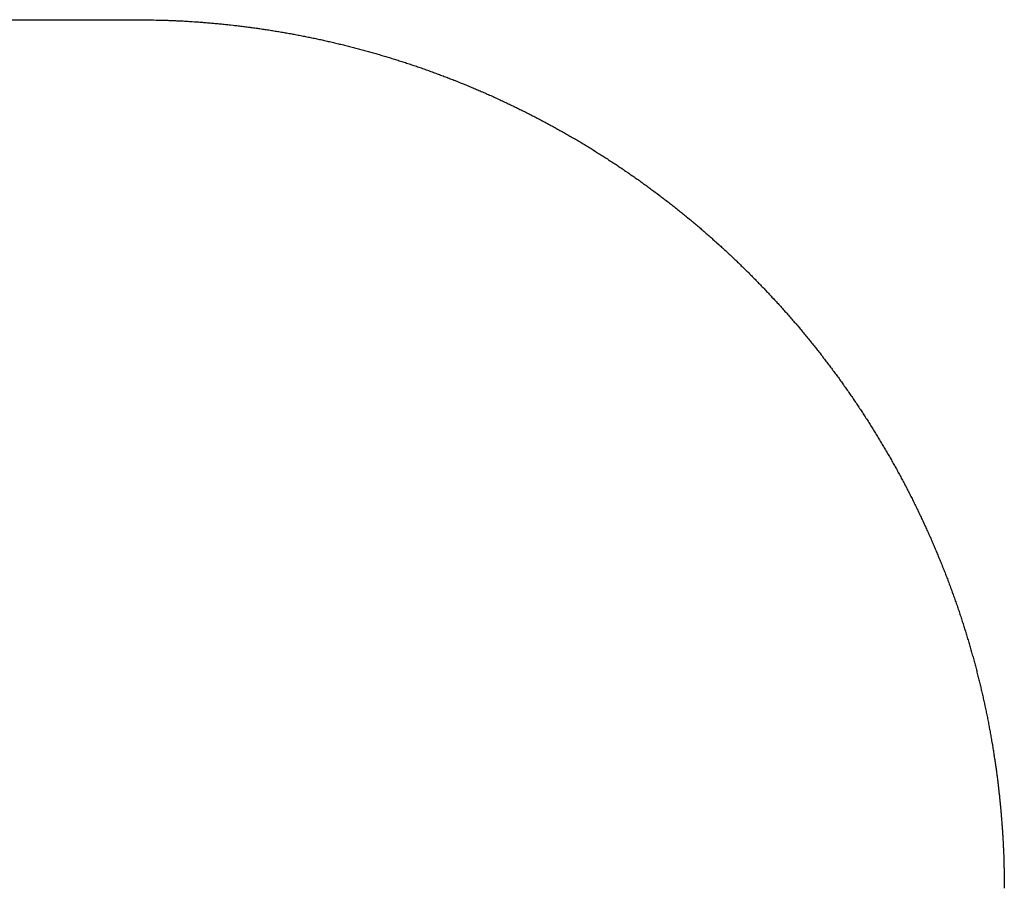
# Model space of a CAD drawing. Units: inches. Extents: x 11 to 407, y 4 to 292.
# Drawn here: x 211 to 211, y 133 to 134 of the extents above; entities that cross this region are included whole.
import ezdxf

# ---------------------------------------------------------------- set-up
doc = ezdxf.new("R2010")
doc.units = ezdxf.units.IN
doc.header["$MEASUREMENT"] = 0
doc.layers.add('M1', color=7, linetype='Continuous')

msp = doc.modelspace()

# ---------------------------------------------------------------- linework, layer by layer
at = {"layer": 'M1', "color": 7, "linetype": 'Continuous'}
for p, q in [((210.57338, 133.69196), (210.8234, 133.69196)), ((210.82338, 133.69196), (210.82375, 133.69195)), ((210.82375, 133.69195), (210.82412, 133.69194)), ((210.82412, 133.69194), (210.82449, 133.69194)), ((210.82449, 133.69194), (210.82486, 133.69193)), ((210.82486, 133.69193), (210.82523, 133.69193)), ((210.82523, 133.69193), (210.8256, 133.69193)), ((210.8256, 133.69193), (210.82597, 133.69192)), ((210.82597, 133.69192), (210.82633, 133.69191)), ((210.82633, 133.69191), (210.82671, 133.69191)), ((210.82671, 133.69191), (210.82707, 133.69189)), ((210.82707, 133.69189), (210.82744, 133.69189)), ((210.82744, 133.69189), (210.82782, 133.69189)), ((210.82782, 133.69189), (210.82818, 133.69188)), ((210.82818, 133.69188), (210.82856, 133.69188)), ((210.82856, 133.69188), (210.8293, 133.69186)), ((210.8293, 133.69186), (210.82966, 133.69185)), ((210.82966, 133.69185), (210.83004, 133.69185)), ((210.83004, 133.69185), (210.8304, 133.69183)), ((210.8304, 133.69183), (210.83077, 133.69182)), ((210.83077, 133.69182), (210.83115, 133.69182)), ((210.83115, 133.69182), (210.83151, 133.6918)), ((210.83151, 133.6918), (210.83189, 133.6918)), ((210.83189, 133.6918), (210.83226, 133.69179)), ((210.83226, 133.69179), (210.83263, 133.69178)), ((210.83263, 133.69178), (210.83299, 133.69176)), ((210.83299, 133.69176), (210.83337, 133.69175)), ((210.83337, 133.69175), (210.8341, 133.69172)), ((210.8341, 133.69172), (210.83448, 133.69171)), ((210.83448, 133.69171), (210.83484, 133.69169)), ((210.83484, 133.69169), (210.83521, 133.69167)), ((210.83521, 133.69167), (210.83558, 133.69166)), ((210.83558, 133.69166), (210.83595, 133.69164)), ((210.83595, 133.69164), (210.83632, 133.69163)), ((210.83632, 133.69163), (210.83669, 133.69161)), ((210.83669, 133.69161), (210.83706, 133.69158)), ((210.83706, 133.69158), (210.83743, 133.69156)), ((210.83743, 133.69156), (210.8378, 133.69155)), ((210.8378, 133.69155), (210.83816, 133.69151)), ((210.83816, 133.69151), (210.83854, 133.69149)), ((210.83854, 133.69149), (210.83891, 133.69148)), ((210.83891, 133.69148), (210.83928, 133.69145)), ((210.83928, 133.69145), (210.83965, 133.69143)), ((210.83965, 133.69143), (210.84039, 133.69138)), ((210.84039, 133.69138), (210.84075, 133.69135)), ((210.84075, 133.69135), (210.84113, 133.69133)), ((210.84113, 133.69133), (210.84149, 133.6913)), ((210.84149, 133.6913), (210.84186, 133.69126)), ((210.84186, 133.69126), (210.84224, 133.69125)), ((210.84224, 133.69125), (210.8426, 133.69121)), ((210.8426, 133.69121), (210.84297, 133.69119)), ((210.84297, 133.69119), (210.84334, 133.69116)), ((210.84334, 133.69116), (210.84371, 133.69113)), ((210.84371, 133.69113), (210.84408, 133.69109)), ((210.84408, 133.69109), (210.84445, 133.69107)), ((210.84445, 133.69107), (210.84482, 133.69103)), ((210.84482, 133.69103), (210.84519, 133.691)), ((210.84519, 133.691), (210.84556, 133.69097)), ((210.84556, 133.69097), (210.84592, 133.69093)), ((210.84592, 133.69093), (210.84629, 133.6909)), ((210.84629, 133.6909), (210.84666, 133.69087)), ((210.84666, 133.69087), (210.84703, 133.69083)), ((210.84703, 133.69083), (210.8474, 133.6908)), ((210.8474, 133.6908), (210.84777, 133.69076)), ((210.84777, 133.69076), (210.84814, 133.69072)), ((210.84814, 133.69072), (210.8485, 133.69068)), ((210.8485, 133.69068), (210.84888, 133.69065)), ((210.84888, 133.69065), (210.84924, 133.6906)), ((210.84924, 133.6906), (210.84961, 133.69057)), ((210.84961, 133.69057), (210.84998, 133.69053)), ((210.84998, 133.69053), (210.85035, 133.69049)), ((210.85035, 133.69049), (210.85072, 133.69045)), ((210.85072, 133.69045), (210.85145, 133.69037)), ((210.85145, 133.69037), (210.85182, 133.69032)), ((210.85182, 133.69032), (210.85219, 133.69029)), ((210.85219, 133.69029), (210.85255, 133.69024)), ((210.85255, 133.69024), (210.85292, 133.69019)), ((210.85292, 133.69019), (210.85329, 133.69016)), ((210.85329, 133.69016), (210.85365, 133.6901)), ((210.85365, 133.6901), (210.85403, 133.69007)), ((210.85403, 133.69007), (210.8544, 133.69002)), ((210.8544, 133.69002), (210.85477, 133.68998)), ((210.85477, 133.68998), (210.85513, 133.68993)), ((210.85513, 133.68993), (210.8555, 133.68988)), ((210.8555, 133.68988), (210.85586, 133.68983)), ((210.85586, 133.68983), (210.85623, 133.68978)), ((210.85623, 133.68978), (210.8566, 133.68974)), ((210.8566, 133.68974), (210.85697, 133.68969)), ((210.85697, 133.68969), (210.85733, 133.68964)), ((210.85733, 133.68964), (210.8577, 133.68959)), ((210.8577, 133.68959), (210.85807, 133.68953)), ((210.85807, 133.68953), (210.85844, 133.68949)), ((210.85844, 133.68949), (210.8588, 133.68943)), ((210.8588, 133.68943), (210.85917, 133.68938)), ((210.85917, 133.68938), (210.85953, 133.68932)), ((210.85953, 133.68932), (210.8599, 133.68927)), ((210.8599, 133.68927), (210.86026, 133.68921)), ((210.86026, 133.68921), (210.86063, 133.68916)), ((210.86063, 133.68916), (210.861, 133.68911)), ((210.861, 133.68911), (210.86136, 133.68905)), ((210.86136, 133.68905), (210.86173, 133.689)), ((210.86173, 133.689), (210.86246, 133.68888)), ((210.86246, 133.68888), (210.86282, 133.68882)), ((210.86282, 133.68882), (210.8632, 133.68877)), ((210.8632, 133.68877), (210.86356, 133.6887)), ((210.86356, 133.6887), (210.86392, 133.68864)), ((210.86392, 133.68864), (210.86429, 133.68859)), ((210.86429, 133.68859), (210.86465, 133.68852)), ((210.86465, 133.68852), (210.86502, 133.68846)), ((210.86502, 133.68846), (210.86539, 133.6884)), ((210.86539, 133.6884), (210.86575, 133.68834)), ((210.86575, 133.68834), (210.86612, 133.68827)), ((210.86612, 133.68827), (210.86648, 133.68821)), ((210.86648, 133.68821), (210.86685, 133.68815)), ((210.86685, 133.68815), (210.86721, 133.68808)), ((210.86721, 133.68808), (210.86758, 133.68802)), ((210.86758, 133.68802), (210.86794, 133.68795)), ((210.86794, 133.68795), (210.86831, 133.68788)), ((210.86831, 133.68788), (210.86867, 133.68782)), ((210.86867, 133.68782), (210.86904, 133.68775)), ((210.86904, 133.68775), (210.8694, 133.68768)), ((210.8694, 133.68768), (210.86977, 133.68761)), ((210.86977, 133.68761), (210.87013, 133.68754)), ((210.87013, 133.68754), (210.87049, 133.68747)), ((210.87049, 133.68747), (210.87086, 133.68741)), ((210.87086, 133.68741), (210.87122, 133.68732)), ((210.87122, 133.68732), (210.87159, 133.68726)), ((210.87159, 133.68726), (210.87196, 133.68719)), ((210.87196, 133.68719), (210.87231, 133.68711)), ((210.87231, 133.68711), (210.87268, 133.68705)), ((210.87268, 133.68705), (210.87305, 133.68697)), ((210.87305, 133.68697), (210.87341, 133.6869)), ((210.87341, 133.6869), (210.87377, 133.68682)), ((210.87377, 133.68682), (210.87414, 133.68675)), ((210.87414, 133.68675), (210.8745, 133.68667)), ((210.8745, 133.68667), (210.87486, 133.68659)), ((210.87486, 133.68659), (210.87523, 133.68652)), ((210.87523, 133.68652), (210.87559, 133.68643)), ((210.87559, 133.68643), (210.87595, 133.68636)), ((210.87595, 133.68636), (210.87632, 133.68629)), ((210.87632, 133.68629), (210.87668, 133.68621)), ((210.87668, 133.68621), (210.87704, 133.68612)), ((210.87704, 133.68612), (210.87741, 133.68605)), ((210.87741, 133.68605), (210.87813, 133.68588)), ((210.87813, 133.68588), (210.87849, 133.68581)), ((210.87849, 133.68581), (210.87885, 133.68572)), ((210.87885, 133.68572), (210.87922, 133.68564)), ((210.87922, 133.68564), (210.87958, 133.68556)), ((210.87958, 133.68556), (210.87994, 133.68547)), ((210.87994, 133.68547), (210.8803, 133.68539)), ((210.8803, 133.68539), (210.88067, 133.6853)), ((210.88067, 133.6853), (210.88102, 133.68522)), ((210.88102, 133.68522), (210.88138, 133.68512)), ((210.88138, 133.68512), (210.88175, 133.68505)), ((210.88175, 133.68505), (210.8821, 133.68495)), ((210.8821, 133.68495), (210.88247, 133.68487)), ((210.88247, 133.68487), (210.88283, 133.68478)), ((210.88283, 133.68478), (210.88319, 133.68469)), ((210.88319, 133.68469), (210.88355, 133.68461)), ((210.88355, 133.68461), (210.88427, 133.68443)), ((210.88427, 133.68443), (210.88463, 133.68433)), ((210.88463, 133.68433), (210.88499, 133.68425)), ((210.88499, 133.68425), (210.88535, 133.68415)), ((210.88535, 133.68415), (210.8857, 133.68405)), ((210.8857, 133.68405), (210.88607, 133.68397)), ((210.88607, 133.68397), (210.88642, 133.68387)), ((210.88642, 133.68387), (210.88679, 133.68378)), ((210.88679, 133.68378), (210.88715, 133.68369)), ((210.88715, 133.68369), (210.88751, 133.68359)), ((210.88751, 133.68359), (210.88786, 133.68349)), ((210.88786, 133.68349), (210.88822, 133.6834)), ((210.88822, 133.6834), (210.88894, 133.6832)), ((210.88894, 133.6832), (210.8893, 133.68311)), ((210.8893, 133.68311), (210.88965, 133.68301)), ((210.88965, 133.68301), (210.89001, 133.68291)), ((210.89001, 133.68291), (210.89037, 133.68281)), ((210.89037, 133.68281), (210.89073, 133.68271)), ((210.89073, 133.68271), (210.89109, 133.68261)), ((210.89109, 133.68261), (210.89144, 133.68251)), ((210.89144, 133.68251), (210.8918, 133.68241)), ((210.8918, 133.68241), (210.89215, 133.6823)), ((210.89215, 133.6823), (210.89251, 133.68221)), ((210.89251, 133.68221), (210.89286, 133.68209)), ((210.89286, 133.68209), (210.89322, 133.68199)), ((210.89322, 133.68199), (210.89358, 133.6819)), ((210.89358, 133.6819), (210.89394, 133.68179)), ((210.89394, 133.68179), (210.8943, 133.68169)), ((210.8943, 133.68169), (210.89501, 133.68148)), ((210.89501, 133.68148), (210.89536, 133.68136)), ((210.89536, 133.68136), (210.89572, 133.68126)), ((210.89572, 133.68126), (210.89607, 133.68115)), ((210.89607, 133.68115), (210.89642, 133.68104)), ((210.89642, 133.68104), (210.89678, 133.68094)), ((210.89678, 133.68094), (210.89713, 133.68082)), ((210.89713, 133.68082), (210.89749, 133.68072)), ((210.89749, 133.68072), (210.89785, 133.68061)), ((210.89785, 133.68061), (210.8982, 133.6805)), ((210.8982, 133.6805), (210.89855, 133.68038)), ((210.89855, 133.68038), (210.89891, 133.68027)), ((210.89891, 133.68027), (210.89926, 133.68016)), ((210.89926, 133.68016), (210.89961, 133.68005)), ((210.89961, 133.68005), (210.89997, 133.67994)), ((210.89997, 133.67994), (210.90032, 133.67982)), ((210.90032, 133.67982), (210.90067, 133.6797)), ((210.90067, 133.6797), (210.90103, 133.67959)), ((210.90103, 133.67959), (210.90138, 133.67947)), ((210.90138, 133.67947), (210.90173, 133.67936)), ((210.90173, 133.67936), (210.90209, 133.67924)), ((210.90209, 133.67924), (210.90244, 133.67912)), ((210.90244, 133.67912), (210.90278, 133.679)), ((210.90278, 133.679), (210.90314, 133.67889)), ((210.90314, 133.67889), (210.90349, 133.67876)), ((210.90349, 133.67876), (210.90384, 133.67865)), ((210.90384, 133.67865), (210.9042, 133.67853)), ((210.9042, 133.67853), (210.90454, 133.67841)), ((210.90454, 133.67841), (210.9049, 133.67829)), ((210.9049, 133.67829), (210.9056, 133.67805)), ((210.9056, 133.67805), (210.90595, 133.67792)), ((210.90595, 133.67792), (210.9063, 133.6778)), ((210.9063, 133.6778), (210.90665, 133.67767)), ((210.90665, 133.67767), (210.90699, 133.67755)), ((210.90699, 133.67755), (210.90735, 133.67743)), ((210.90735, 133.67743), (210.90769, 133.6773)), ((210.90769, 133.6773), (210.90805, 133.67718)), ((210.90805, 133.67718), (210.9084, 133.67706)), ((210.9084, 133.67706), (210.90875, 133.67693)), ((210.90875, 133.67693), (210.90909, 133.6768)), ((210.90909, 133.6768), (210.90945, 133.67668)), ((210.90945, 133.67668), (210.90979, 133.67654)), ((210.90979, 133.67654), (210.91014, 133.67641)), ((210.91014, 133.67641), (210.91049, 133.67629)), ((210.91049, 133.67629), (210.91083, 133.67616)), ((210.91083, 133.67616), (210.91118, 133.67603)), ((210.91118, 133.67603), (210.91153, 133.6759)), ((210.91153, 133.6759), (210.91188, 133.67576)), ((210.91188, 133.67576), (210.91223, 133.67564)), ((210.91223, 133.67564), (210.91257, 133.6755)), ((210.91257, 133.6755), (210.91292, 133.67537)), ((210.91292, 133.67537), (210.91326, 133.67523)), ((210.91326, 133.67523), (210.91361, 133.6751)), ((210.91361, 133.6751), (210.91395, 133.67496)), ((210.91395, 133.67496), (210.9143, 133.67483)), ((210.9143, 133.67483), (210.91465, 133.6747)), ((210.91465, 133.6747), (210.91499, 133.67456)), ((210.91499, 133.67456), (210.91534, 133.67443)), ((210.91534, 133.67443), (210.91603, 133.67415)), ((210.91603, 133.67415), (210.91637, 133.67401)), ((210.91637, 133.67401), (210.91672, 133.67388)), ((210.91672, 133.67388), (210.91706, 133.67373)), ((210.91706, 133.67373), (210.9174, 133.67359)), ((210.9174, 133.67359), (210.91775, 133.67346)), ((210.91775, 133.67346), (210.91809, 133.67331)), ((210.91809, 133.67331), (210.91844, 133.67318)), ((210.91844, 133.67318), (210.91878, 133.67304)), ((210.91878, 133.67304), (210.91912, 133.6729)), ((210.91912, 133.6729), (210.91946, 133.67275)), ((210.91946, 133.67275), (210.91981, 133.67261)), ((210.91981, 133.67261), (210.92015, 133.67246)), ((210.92015, 133.67246), (210.92049, 133.67232)), ((210.92049, 133.67232), (210.92084, 133.67218)), ((210.92084, 133.67218), (210.92118, 133.67203)), ((210.92118, 133.67203), (210.92152, 133.67188)), ((210.92152, 133.67188), (210.92186, 133.67174)), ((210.92186, 133.67174), (210.9222, 133.67159)), ((210.9222, 133.67159), (210.92254, 133.67145)), ((210.92254, 133.67145), (210.92288, 133.6713)), ((210.92288, 133.6713), (210.92322, 133.67115)), ((210.92322, 133.67115), (210.92356, 133.67099)), ((210.92356, 133.67099), (210.9239, 133.67086)), ((210.9239, 133.67086), (210.92424, 133.6707)), ((210.92424, 133.6707), (210.92458, 133.67055)), ((210.92458, 133.67055), (210.92492, 133.67041)), ((210.92492, 133.67041), (210.92526, 133.67025)), ((210.92526, 133.67025), (210.9256, 133.6701)), ((210.9256, 133.6701), (210.92628, 133.6698)), ((210.92628, 133.6698), (210.92661, 133.66964)), ((210.92661, 133.66964), (210.92695, 133.66949)), ((210.92695, 133.66949), (210.92729, 133.66933)), ((210.92729, 133.66933), (210.92762, 133.66917)), ((210.92762, 133.66917), (210.92797, 133.66903)), ((210.92797, 133.66903), (210.92829, 133.66886)), ((210.92829, 133.66886), (210.92864, 133.66871)), ((210.92864, 133.66871), (210.92898, 133.66856)), ((210.92898, 133.66856), (210.92931, 133.6684)), ((210.92931, 133.6684), (210.92964, 133.66824)), ((210.92964, 133.66824), (210.92998, 133.66809)), ((210.92998, 133.66809), (210.93032, 133.66793)), ((210.93032, 133.66793), (210.93065, 133.66777)), ((210.93065, 133.66777), (210.93099, 133.66761)), ((210.93099, 133.66761), (210.93132, 133.66745)), ((210.93132, 133.66745), (210.93166, 133.66729)), ((210.93166, 133.66729), (210.93199, 133.66713)), ((210.93199, 133.66713), (210.93232, 133.66696)), ((210.93232, 133.66696), (210.93266, 133.66681)), ((210.93266, 133.66681), (210.933, 133.66664)), ((210.933, 133.66664), (210.93333, 133.66648)), ((210.93333, 133.66648), (210.93366, 133.66631)), ((210.93366, 133.66631), (210.934, 133.66615)), ((210.934, 133.66615), (210.93432, 133.66598)), ((210.93432, 133.66598), (210.93466, 133.66582)), ((210.93466, 133.66582), (210.93499, 133.66566)), ((210.93499, 133.66566), (210.93532, 133.66549)), ((210.93532, 133.66549), (210.93566, 133.66532)), ((210.93566, 133.66532), (210.93599, 133.66516)), ((210.93599, 133.66516), (210.93632, 133.66499)), ((210.93632, 133.66499), (210.93665, 133.66482)), ((210.93665, 133.66482), (210.93698, 133.66465)), ((210.93698, 133.66465), (210.93731, 133.66448)), ((210.93731, 133.66448), (210.93763, 133.66431)), ((210.93763, 133.66431), (210.93797, 133.66415)), ((210.93797, 133.66415), (210.93829, 133.66397)), ((210.93829, 133.66397), (210.93863, 133.6638)), ((210.93863, 133.6638), (210.93896, 133.66363)), ((210.93896, 133.66363), (210.93929, 133.66346)), ((210.93929, 133.66346), (210.93962, 133.66329)), ((210.93962, 133.66329), (210.93995, 133.66312)), ((210.93995, 133.66312), (210.94027, 133.66294)), ((210.94027, 133.66294), (210.9406, 133.66277)), ((210.9406, 133.66277), (210.94093, 133.6626)), ((210.94093, 133.6626), (210.94126, 133.66242)), ((210.94126, 133.66242), (210.94158, 133.66224)), ((210.94158, 133.66224), (210.94191, 133.66207)), ((210.94191, 133.66207), (210.94224, 133.66189)), ((210.94224, 133.66189), (210.94257, 133.66172)), ((210.94257, 133.66172), (210.94289, 133.66154)), ((210.94289, 133.66154), (210.94322, 133.66136)), ((210.94322, 133.66136), (210.94354, 133.66117)), ((210.94354, 133.66117), (210.94387, 133.66101)), ((210.94387, 133.66101), (210.94419, 133.66082)), ((210.94419, 133.66082), (210.94451, 133.66064)), ((210.94451, 133.66064), (210.94484, 133.66047)), ((210.94484, 133.66047), (210.94516, 133.66028)), ((210.94516, 133.66028), (210.94549, 133.6601)), ((210.94549, 133.6601), (210.94614, 133.65974)), ((210.94614, 133.65974), (210.94646, 133.65955)), ((210.94646, 133.65955), (210.94679, 133.65938)), ((210.94679, 133.65938), (210.9471, 133.65919)), ((210.9471, 133.65919), (210.94742, 133.659)), ((210.94742, 133.659), (210.94775, 133.65882)), ((210.94775, 133.65882), (210.94807, 133.65863)), ((210.94807, 133.65863), (210.94839, 133.65845)), ((210.94839, 133.65845), (210.94872, 133.65827)), ((210.94872, 133.65827), (210.94904, 133.65808)), ((210.94904, 133.65808), (210.94936, 133.65789)), ((210.94936, 133.65789), (210.94968, 133.65771)), ((210.94968, 133.65771), (210.95, 133.65752)), ((210.95, 133.65752), (210.95032, 133.65733)), ((210.95032, 133.65733), (210.95064, 133.65714)), ((210.95064, 133.65714), (210.95096, 133.65695)), ((210.95096, 133.65695), (210.95128, 133.65676)), ((210.95128, 133.65676), (210.9516, 133.65657)), ((210.9516, 133.65657), (210.95191, 133.65638)), ((210.95191, 133.65638), (210.95223, 133.65619)), ((210.95223, 133.65619), (210.95255, 133.656)), ((210.95255, 133.656), (210.95287, 133.65581)), ((210.95287, 133.65581), (210.95318, 133.65561)), ((210.95318, 133.65561), (210.9535, 133.65542)), ((210.9535, 133.65542), (210.95381, 133.65522)), ((210.95381, 133.65522), (210.95413, 133.65503)), ((210.95413, 133.65503), (210.95445, 133.65484)), ((210.95445, 133.65484), (210.95476, 133.65464)), ((210.95476, 133.65464), (210.95508, 133.65445)), ((210.95508, 133.65445), (210.95571, 133.65406)), ((210.95571, 133.65406), (210.95602, 133.65386)), ((210.95602, 133.65386), (210.95634, 133.65367)), ((210.95634, 133.65367), (210.95665, 133.65346)), ((210.95665, 133.65346), (210.95696, 133.65326)), ((210.95696, 133.65326), (210.95729, 133.65307)), ((210.95729, 133.65307), (210.95759, 133.65286)), ((210.95759, 133.65286), (210.95791, 133.65267)), ((210.95791, 133.65267), (210.95822, 133.65247)), ((210.95822, 133.65247), (210.95854, 133.65227)), ((210.95854, 133.65227), (210.95885, 133.65207)), ((210.95885, 133.65207), (210.95916, 133.65187)), ((210.95916, 133.65187), (210.95947, 133.65166)), ((210.95947, 133.65166), (210.95978, 133.65146)), ((210.95978, 133.65146), (210.96009, 133.65126)), ((210.96009, 133.65126), (210.9604, 133.65106)), ((210.9604, 133.65106), (210.96071, 133.65085)), ((210.96071, 133.65085), (210.96102, 133.65065)), ((210.96102, 133.65065), (210.96133, 133.65044)), ((210.96133, 133.65044), (210.96164, 133.65024)), ((210.96164, 133.65024), (210.96195, 133.65004)), ((210.96195, 133.65004), (210.96226, 133.64983)), ((210.96226, 133.64983), (210.96256, 133.64961)), ((210.96256, 133.64961), (210.96288, 133.64942)), ((210.96288, 133.64942), (210.96318, 133.6492)), ((210.96318, 133.6492), (210.96349, 133.649)), ((210.96349, 133.649), (210.9638, 133.64879)), ((210.9638, 133.64879), (210.9641, 133.64858)), ((210.9641, 133.64858), (210.96441, 133.64838)), ((210.96441, 133.64838), (210.96503, 133.64796)), ((210.96503, 133.64796), (210.96533, 133.64774)), ((210.96533, 133.64774), (210.96564, 133.64753)), ((210.96564, 133.64753), (210.96594, 133.64732)), ((210.96594, 133.64732), (210.96624, 133.6471)), ((210.96624, 133.6471), (210.96655, 133.6469)), ((210.96655, 133.6469), (210.96685, 133.64668)), ((210.96685, 133.64668), (210.96716, 133.64647)), ((210.96716, 133.64647), (210.96746, 133.64626)), ((210.96746, 133.64626), (210.96777, 133.64605)), ((210.96777, 133.64605), (210.96807, 133.64583)), ((210.96807, 133.64583), (210.96837, 133.64562)), ((210.96837, 133.64562), (210.96867, 133.6454)), ((210.96867, 133.6454), (210.96897, 133.64518)), ((210.96897, 133.64518), (210.96928, 133.64497)), ((210.96928, 133.64497), (210.96958, 133.64475)), ((210.96958, 133.64475), (210.96988, 133.64453)), ((210.96988, 133.64453), (210.97018, 133.64432)), ((210.97018, 133.64432), (210.97048, 133.64409)), ((210.97048, 133.64409), (210.97078, 133.64388)), ((210.97078, 133.64388), (210.97108, 133.64366)), ((210.97108, 133.64366), (210.97138, 133.64344)), ((210.97138, 133.64344), (210.97167, 133.64321)), ((210.97167, 133.64321), (210.97198, 133.643)), ((210.97198, 133.643), (210.97227, 133.64277)), ((210.97227, 133.64277), (210.97257, 133.64255)), ((210.97257, 133.64255), (210.97287, 133.64234)), ((210.97287, 133.64234), (210.97316, 133.64211)), ((210.97316, 133.64211), (210.97347, 133.64189)), ((210.97347, 133.64189), (210.97406, 133.64145)), ((210.97406, 133.64145), (210.97435, 133.64122)), ((210.97435, 133.64122), (210.97465, 133.641)), ((210.97465, 133.641), (210.97494, 133.64077)), ((210.97494, 133.64077), (210.97523, 133.64054)), ((210.97523, 133.64054), (210.97554, 133.64032)), ((210.97554, 133.64032), (210.97582, 133.64009)), ((210.97582, 133.64009), (210.97612, 133.63987)), ((210.97612, 133.63987), (210.97642, 133.63964)), ((210.97642, 133.63964), (210.97671, 133.63941)), ((210.97671, 133.63941), (210.977, 133.63918)), ((210.977, 133.63918), (210.9773, 133.63896)), ((210.9773, 133.63896), (210.97759, 133.63873)), ((210.97759, 133.63873), (210.97788, 133.6385)), ((210.97788, 133.6385), (210.97817, 133.63827)), ((210.97817, 133.63827), (210.97846, 133.63804)), ((210.97846, 133.63804), (210.97875, 133.63781)), ((210.97875, 133.63781), (210.97905, 133.63758)), ((210.97905, 133.63758), (210.97933, 133.63734)), ((210.97933, 133.63734), (210.97963, 133.63712)), ((210.97963, 133.63712), (210.97991, 133.63688)), ((210.97991, 133.63688), (210.9802, 133.63665)), ((210.9802, 133.63665), (210.98049, 133.63641)), ((210.98049, 133.63641), (210.98078, 133.63618)), ((210.98078, 133.63618), (210.98106, 133.63594)), ((210.98106, 133.63594), (210.98135, 133.63571)), ((210.98135, 133.63571), (210.98165, 133.63548)), ((210.98165, 133.63548), (210.98193, 133.63524)), ((210.98193, 133.63524), (210.98222, 133.63501)), ((210.98222, 133.63501), (210.98279, 133.63454)), ((210.98279, 133.63454), (210.98307, 133.6343)), ((210.98307, 133.6343), (210.98336, 133.63406)), ((210.98336, 133.63406), (210.98364, 133.63382)), ((210.98364, 133.63382), (210.98393, 133.63358)), ((210.98393, 133.63358), (210.98422, 133.63335)), ((210.98422, 133.63335), (210.98449, 133.6331)), ((210.98449, 133.6331), (210.98478, 133.63287)), ((210.98478, 133.63287), (210.98507, 133.63263)), ((210.98507, 133.63263), (210.98535, 133.63239)), ((210.98535, 133.63239), (210.98563, 133.63215)), ((210.98563, 133.63215), (210.98592, 133.63191)), ((210.98592, 133.63191), (210.98619, 133.63167)), ((210.98619, 133.63167), (210.98648, 133.63142)), ((210.98648, 133.63142), (210.98676, 133.63118)), ((210.98676, 133.63118), (210.98704, 133.63094)), ((210.98704, 133.63094), (210.98732, 133.63069)), ((210.98732, 133.63069), (210.9876, 133.63045)), ((210.9876, 133.63045), (210.98788, 133.63021)), ((210.98788, 133.63021), (210.98816, 133.62997)), ((210.98816, 133.62997), (210.98844, 133.62972)), ((210.98844, 133.62972), (210.98872, 133.62947)), ((210.98872, 133.62947), (210.98899, 133.62922)), ((210.98899, 133.62922), (210.98927, 133.62898)), ((210.98927, 133.62898), (210.98954, 133.62873)), ((210.98954, 133.62873), (210.98982, 133.62848)), ((210.98982, 133.62848), (210.9901, 133.62824)), ((210.9901, 133.62824), (210.99038, 133.62799)), ((210.99038, 133.62799), (210.99066, 133.62775)), ((210.99066, 133.62775), (210.99121, 133.62725)), ((210.99121, 133.62725), (210.99148, 133.62699)), ((210.99148, 133.62699), (210.99176, 133.62675)), ((210.99176, 133.62675), (210.99203, 133.62649)), ((210.99203, 133.62649), (210.9923, 133.62624)), ((210.9923, 133.62624), (210.99258, 133.626)), ((210.99258, 133.626), (210.99284, 133.62574)), ((210.99284, 133.62574), (210.99312, 133.62549)), ((210.99312, 133.62549), (210.9934, 133.62524)), ((210.9934, 133.62524), (210.99367, 133.62499)), ((210.99367, 133.62499), (210.99394, 133.62473)), ((210.99394, 133.62473), (210.99421, 133.62448)), ((210.99421, 133.62448), (210.99448, 133.62423)), ((210.99448, 133.62423), (210.99475, 133.62397)), ((210.99475, 133.62397), (210.99502, 133.62372)), ((210.99502, 133.62372), (210.99529, 133.62346)), ((210.99529, 133.62346), (210.99556, 133.62321)), ((210.99556, 133.62321), (210.99583, 133.62295)), ((210.99583, 133.62295), (210.9961, 133.62269)), ((210.9961, 133.62269), (210.99637, 133.62244)), ((210.99637, 133.62244), (210.99664, 133.62219)), ((210.99664, 133.62219), (210.9969, 133.62192)), ((210.9969, 133.62192), (210.99716, 133.62166)), ((210.99716, 133.62166), (210.99744, 133.62141)), ((210.99744, 133.62141), (210.99769, 133.62114)), ((210.99769, 133.62114), (210.99796, 133.62089)), ((210.99796, 133.62089), (210.99823, 133.62063)), ((210.99823, 133.62063), (210.99849, 133.62037)), ((210.99849, 133.62037), (210.99876, 133.62011)), ((210.99876, 133.62011), (210.99929, 133.61959)), ((210.99929, 133.61959), (210.99955, 133.61933)), ((210.99955, 133.61933), (210.99982, 133.61907)), ((210.99982, 133.61907), (211.00008, 133.6188)), ((211.00008, 133.6188), (211.00034, 133.61854)), ((211.00034, 133.61854), (211.00061, 133.61828)), ((211.00061, 133.61828), (211.00086, 133.61801)), ((211.00086, 133.61801), (211.00113, 133.61775)), ((211.00113, 133.61775), (211.00139, 133.61749)), ((211.00139, 133.61749), (211.00165, 133.61723)), ((211.00165, 133.61723), (211.00191, 133.61696)), ((211.00191, 133.61696), (211.00217, 133.6167)), ((211.00217, 133.6167), (211.00243, 133.61643)), ((211.00243, 133.61643), (211.00268, 133.61616)), ((211.00268, 133.61616), (211.00295, 133.6159)), ((211.00295, 133.6159), (211.0032, 133.61563)), ((211.0032, 133.61563), (211.00346, 133.61536)), ((211.00346, 133.61536), (211.00372, 133.6151)), ((211.00372, 133.6151), (211.00397, 133.61482)), ((211.00397, 133.61482), (211.00423, 133.61456)), ((211.00423, 133.61456), (211.00449, 133.61429)), ((211.00449, 133.61429), (211.00474, 133.61402)), ((211.00474, 133.61402), (211.00499, 133.61374)), ((211.00499, 133.61374), (211.00525, 133.61348)), ((211.00525, 133.61348), (211.0055, 133.6132)), ((211.0055, 133.6132), (211.00576, 133.61294)), ((211.00576, 133.61294), (211.00602, 133.61267)), ((211.00602, 133.61267), (211.00626, 133.61239)), ((211.00626, 133.61239), (211.00652, 133.61213)), ((211.00652, 133.61213), (211.00703, 133.61158)), ((211.00703, 133.61158), (211.00727, 133.61131)), ((211.00727, 133.61131), (211.00753, 133.61104)), ((211.00753, 133.61104), (211.00778, 133.61076)), ((211.00778, 133.61076), (211.00802, 133.61048)), ((211.00802, 133.61048), (211.00828, 133.61022)), ((211.00828, 133.61022), (211.00852, 133.60993)), ((211.00852, 133.60993), (211.00878, 133.60966)), ((211.00878, 133.60966), (211.00903, 133.60939)), ((211.00903, 133.60939), (211.00928, 133.60912)), ((211.00928, 133.60912), (211.00952, 133.60883)), ((211.00952, 133.60883), (211.00977, 133.60856)), ((211.00977, 133.60856), (211.01002, 133.60828)), ((211.01002, 133.60828), (211.01026, 133.608)), ((211.01026, 133.608), (211.01051, 133.60773)), ((211.01051, 133.60773), (211.01076, 133.60745)), ((211.01076, 133.60745), (211.011, 133.60717)), ((211.011, 133.60717), (211.01125, 133.6069)), ((211.01125, 133.6069), (211.01149, 133.60661)), ((211.01149, 133.60661), (211.01174, 133.60634)), ((211.01174, 133.60634), (211.01198, 133.60606)), ((211.01198, 133.60606), (211.01222, 133.60577)), ((211.01222, 133.60577), (211.01246, 133.60549)), ((211.01246, 133.60549), (211.01271, 133.60522)), ((211.01271, 133.60522), (211.01295, 133.60492)), ((211.01295, 133.60492), (211.01319, 133.60465)), ((211.01319, 133.60465), (211.01344, 133.60437)), ((211.01344, 133.60437), (211.01367, 133.60408)), ((211.01367, 133.60408), (211.01392, 133.60381)), ((211.01392, 133.60381), (211.0144, 133.60324)), ((211.0144, 133.60324), (211.01463, 133.60295)), ((211.01463, 133.60295), (211.01488, 133.60267)), ((211.01488, 133.60267), (211.01511, 133.60238)), ((211.01511, 133.60238), (211.01535, 133.60209)), ((211.01535, 133.60209), (211.01559, 133.60182)), ((211.01559, 133.60182), (211.01582, 133.60152)), ((211.01582, 133.60152), (211.01606, 133.60124)), ((211.01606, 133.60124), (211.0163, 133.60096)), ((211.0163, 133.60096), (211.01654, 133.60067)), ((211.01654, 133.60067), (211.01677, 133.60038)), ((211.01677, 133.60038), (211.01701, 133.6001)), ((211.01701, 133.6001), (211.01724, 133.59981)), ((211.01724, 133.59981), (211.01747, 133.59952)), ((211.01747, 133.59952), (211.01771, 133.59923)), ((211.01771, 133.59923), (211.01794, 133.59894)), ((211.01794, 133.59894), (211.01817, 133.59865)), ((211.01817, 133.59865), (211.01841, 133.59837)), ((211.01841, 133.59837), (211.01864, 133.59807)), ((211.01864, 133.59807), (211.01887, 133.59779)), ((211.01887, 133.59779), (211.0191, 133.5975)), ((211.0191, 133.5975), (211.01933, 133.5972)), ((211.01933, 133.5972), (211.01956, 133.59691)), ((211.01956, 133.59691), (211.01979, 133.59662)), ((211.01979, 133.59662), (211.02002, 133.59632)), ((211.02002, 133.59632), (211.02025, 133.59603)), ((211.02025, 133.59603), (211.02048, 133.59575)), ((211.02048, 133.59575), (211.0207, 133.59545)), ((211.0207, 133.59545), (211.02094, 133.59516)), ((211.02094, 133.59516), (211.02139, 133.59457)), ((211.02139, 133.59457), (211.02161, 133.59427)), ((211.02161, 133.59427), (211.02184, 133.59399)), ((211.02184, 133.59399), (211.02206, 133.59368)), ((211.02206, 133.59368), (211.02229, 133.59339)), ((211.02229, 133.59339), (211.02252, 133.5931)), ((211.02252, 133.5931), (211.02273, 133.59279)), ((211.02273, 133.59279), (211.02296, 133.59251)), ((211.02296, 133.59251), (211.02319, 133.59221)), ((211.02319, 133.59221), (211.02341, 133.59192)), ((211.02341, 133.59192), (211.02363, 133.59161)), ((211.02363, 133.59161), (211.02386, 133.59132)), ((211.02386, 133.59132), (211.02408, 133.59102)), ((211.02408, 133.59102), (211.0243, 133.59072)), ((211.0243, 133.59072), (211.02452, 133.59043)), ((211.02452, 133.59043), (211.02474, 133.59012)), ((211.02474, 133.59012), (211.02496, 133.58982)), ((211.02496, 133.58982), (211.02518, 133.58953)), ((211.02518, 133.58953), (211.02539, 133.58922)), ((211.02539, 133.58922), (211.02562, 133.58893)), ((211.02562, 133.58893), (211.02583, 133.58863)), ((211.02583, 133.58863), (211.02605, 133.58832)), ((211.02605, 133.58832), (211.02626, 133.58802)), ((211.02626, 133.58802), (211.02649, 133.58772)), ((211.02649, 133.58772), (211.02669, 133.58741)), ((211.02669, 133.58741), (211.02691, 133.58711)), ((211.02691, 133.58711), (211.02713, 133.58682)), ((211.02713, 133.58682), (211.02734, 133.58651)), ((211.02734, 133.58651), (211.02756, 133.58621)), ((211.02756, 133.58621), (211.02799, 133.58561)), ((211.02799, 133.58561), (211.0282, 133.5853)), ((211.0282, 133.5853), (211.02841, 133.585)), ((211.02841, 133.585), (211.02862, 133.58469)), ((211.02862, 133.58469), (211.02883, 133.58438)), ((211.02883, 133.58438), (211.02905, 133.58408)), ((211.02905, 133.58408), (211.02925, 133.58377)), ((211.02925, 133.58377), (211.02947, 133.58347)), ((211.02947, 133.58347), (211.02968, 133.58317)), ((211.02968, 133.58317), (211.02989, 133.58286)), ((211.02989, 133.58286), (211.0301, 133.58255)), ((211.0301, 133.58255), (211.03031, 133.58225)), ((211.03031, 133.58225), (211.03051, 133.58194)), ((211.03051, 133.58194), (211.03072, 133.58163)), ((211.03072, 133.58163), (211.03093, 133.58132)), ((211.03093, 133.58132), (211.03113, 133.58101)), ((211.03113, 133.58101), (211.03134, 133.5807)), ((211.03134, 133.5807), (211.03155, 133.5804)), ((211.03155, 133.5804), (211.03175, 133.58008)), ((211.03175, 133.58008), (211.03196, 133.57978)), ((211.03196, 133.57978), (211.03216, 133.57947)), ((211.03216, 133.57947), (211.03237, 133.57915)), ((211.03237, 133.57915), (211.03256, 133.57884)), ((211.03256, 133.57884), (211.03277, 133.57854)), ((211.03277, 133.57854), (211.03297, 133.57822)), ((211.03297, 133.57822), (211.03317, 133.57791)), ((211.03317, 133.57791), (211.03338, 133.5776)), ((211.03338, 133.5776), (211.03358, 133.57728)), ((211.03358, 133.57728), (211.03378, 133.57698)), ((211.03378, 133.57698), (211.03418, 133.57635)), ((211.03418, 133.57635), (211.03438, 133.57603)), ((211.03438, 133.57603), (211.03458, 133.57573)), ((211.03458, 133.57573), (211.03477, 133.57541)), ((211.03477, 133.57541), (211.03497, 133.57509)), ((211.03497, 133.57509), (211.03517, 133.57478)), ((211.03517, 133.57478), (211.03536, 133.57446)), ((211.03536, 133.57446), (211.03557, 133.57415)), ((211.03557, 133.57415), (211.03576, 133.57384)), ((211.03576, 133.57384), (211.03596, 133.57352)), ((211.03596, 133.57352), (211.03615, 133.5732)), ((211.03615, 133.5732), (211.03635, 133.57289)), ((211.03635, 133.57289), (211.03654, 133.57257)), ((211.03654, 133.57257), (211.03673, 133.57226)), ((211.03673, 133.57226), (211.03693, 133.57194)), ((211.03693, 133.57194), (211.03712, 133.57162)), ((211.03712, 133.57162), (211.03731, 133.57131)), ((211.03731, 133.57131), (211.03751, 133.57099)), ((211.03751, 133.57099), (211.0377, 133.57067)), ((211.0377, 133.57067), (211.03789, 133.57035)), ((211.03789, 133.57035), (211.03808, 133.57004)), ((211.03808, 133.57004), (211.03827, 133.56971)), ((211.03827, 133.56971), (211.03845, 133.56939)), ((211.03845, 133.56939), (211.03865, 133.56908)), ((211.03865, 133.56908), (211.03883, 133.56875)), ((211.03883, 133.56875), (211.03902, 133.56843)), ((211.03902, 133.56843), (211.03921, 133.56812)), ((211.03921, 133.56812), (211.03939, 133.56779)), ((211.03939, 133.56779), (211.03959, 133.56748)), ((211.03959, 133.56748), (211.03996, 133.56683)), ((211.03996, 133.56683), (211.04014, 133.56651)), ((211.04014, 133.56651), (211.04033, 133.56619)), ((211.04033, 133.56619), (211.04051, 133.56586)), ((211.04051, 133.56586), (211.04069, 133.56554)), ((211.04069, 133.56554), (211.04088, 133.56522)), ((211.04088, 133.56522), (211.04105, 133.56489)), ((211.04105, 133.56489), (211.04124, 133.56457)), ((211.04124, 133.56457), (211.04143, 133.56425)), ((211.04143, 133.56425), (211.04161, 133.56393)), ((211.04161, 133.56393), (211.04178, 133.5636)), ((211.04178, 133.5636), (211.04197, 133.56328)), ((211.04197, 133.56328), (211.04215, 133.56295)), ((211.04215, 133.56295), (211.04233, 133.56263)), ((211.04233, 133.56263), (211.04251, 133.56231)), ((211.04251, 133.56231), (211.04268, 133.56198)), ((211.04268, 133.56198), (211.04286, 133.56165)), ((211.04286, 133.56165), (211.04304, 133.56133)), ((211.04304, 133.56133), (211.04321, 133.561)), ((211.04321, 133.561), (211.04339, 133.56068)), ((211.04339, 133.56068), (211.04357, 133.56035)), ((211.04357, 133.56035), (211.04374, 133.56002)), ((211.04374, 133.56002), (211.04391, 133.55968)), ((211.04391, 133.55968), (211.0441, 133.55937)), ((211.0441, 133.55937), (211.04426, 133.55903)), ((211.04426, 133.55903), (211.04444, 133.5587)), ((211.04444, 133.5587), (211.04462, 133.55838)), ((211.04462, 133.55838), (211.04478, 133.55805)), ((211.04478, 133.55805), (211.04496, 133.55773)), ((211.04496, 133.55773), (211.0453, 133.55707)), ((211.0453, 133.55707), (211.04547, 133.55673)), ((211.04547, 133.55673), (211.04564, 133.55641)), ((211.04564, 133.55641), (211.04581, 133.55607)), ((211.04581, 133.55607), (211.04598, 133.55574)), ((211.04598, 133.55574), (211.04615, 133.55542)), ((211.04615, 133.55542), (211.04631, 133.55508)), ((211.04631, 133.55508), (211.04649, 133.55475)), ((211.04649, 133.55475), (211.04665, 133.55442)), ((211.04665, 133.55442), (211.04682, 133.55409)), ((211.04682, 133.55409), (211.04698, 133.55375)), ((211.04698, 133.55375), (211.04715, 133.55343)), ((211.04715, 133.55343), (211.04732, 133.55309)), ((211.04732, 133.55309), (211.04748, 133.55276)), ((211.04748, 133.55276), (211.04765, 133.55243)), ((211.04765, 133.55243), (211.04781, 133.55209)), ((211.04781, 133.55209), (211.04797, 133.55176)), ((211.04797, 133.55176), (211.04814, 133.55143)), ((211.04814, 133.55143), (211.0483, 133.55109)), ((211.0483, 133.55109), (211.04846, 133.55076)), ((211.04846, 133.55076), (211.04862, 133.55043)), ((211.04862, 133.55043), (211.04878, 133.55009)), ((211.04878, 133.55009), (211.04894, 133.54975)), ((211.04894, 133.54975), (211.0491, 133.54942)), ((211.0491, 133.54942), (211.04926, 133.54908)), ((211.04926, 133.54908), (211.04942, 133.54874)), ((211.04942, 133.54874), (211.04958, 133.54842)), ((211.04958, 133.54842), (211.04973, 133.54807)), ((211.04973, 133.54807), (211.0499, 133.54774)), ((211.0499, 133.54774), (211.05021, 133.54707)), ((211.05021, 133.54707), (211.05036, 133.54673)), ((211.05036, 133.54673), (211.05052, 133.5464)), ((211.05052, 133.5464), (211.05067, 133.54605)), ((211.05067, 133.54605), (211.05082, 133.54571)), ((211.05082, 133.54571), (211.05098, 133.54538)), ((211.05098, 133.54538), (211.05113, 133.54503)), ((211.05113, 133.54503), (211.05129, 133.5447)), ((211.05129, 133.5447), (211.05144, 133.54437)), ((211.05144, 133.54437), (211.05159, 133.54403)), ((211.05159, 133.54403), (211.05174, 133.54369)), ((211.05174, 133.54369), (211.05189, 133.54335)), ((211.05189, 133.54335), (211.05204, 133.54301)), ((211.05204, 133.54301), (211.05219, 133.54267)), ((211.05219, 133.54267), (211.05234, 133.54233)), ((211.05234, 133.54233), (211.05249, 133.54199)), ((211.05249, 133.54199), (211.05264, 133.54165)), ((211.05264, 133.54165), (211.05279, 133.54131)), ((211.05279, 133.54131), (211.05293, 133.54097)), ((211.05293, 133.54097), (211.05308, 133.54063)), ((211.05308, 133.54063), (211.05323, 133.54029)), ((211.05323, 133.54029), (211.05337, 133.53994)), ((211.05337, 133.53994), (211.05351, 133.5396)), ((211.05351, 133.5396), (211.05366, 133.53926)), ((211.05366, 133.53926), (211.0538, 133.53891)), ((211.0538, 133.53891), (211.05395, 133.53857)), ((211.05395, 133.53857), (211.0541, 133.53824)), ((211.0541, 133.53824), (211.05423, 133.53789)), ((211.05423, 133.53789), (211.05438, 133.53755)), ((211.05438, 133.53755), (211.05466, 133.53687)), ((211.05466, 133.53687), (211.0548, 133.53652)), ((211.0548, 133.53652), (211.05494, 133.53618)), ((211.05494, 133.53618), (211.05508, 133.53583)), ((211.05508, 133.53583), (211.05522, 133.53548)), ((211.05522, 133.53548), (211.05536, 133.53515)), ((211.05536, 133.53515), (211.05549, 133.53479)), ((211.05549, 133.53479), (211.05564, 133.53445)), ((211.05564, 133.53445), (211.05577, 133.53411)), ((211.05577, 133.53411), (211.05591, 133.53377)), ((211.05591, 133.53377), (211.05604, 133.53342)), ((211.05604, 133.53342), (211.05618, 133.53308)), ((211.05618, 133.53308), (211.05632, 133.53273)), ((211.05632, 133.53273), (211.05645, 133.53238)), ((211.05645, 133.53238), (211.05659, 133.53204)), ((211.05659, 133.53204), (211.05672, 133.53169)), ((211.05672, 133.53169), (211.05685, 133.53134)), ((211.05685, 133.53134), (211.05699, 133.531)), ((211.05699, 133.531), (211.05711, 133.53065)), ((211.05711, 133.53065), (211.05725, 133.5303)), ((211.05725, 133.5303), (211.05738, 133.52996)), ((211.05738, 133.52996), (211.05751, 133.52961)), ((211.05751, 133.52961), (211.05763, 133.52925)), ((211.05763, 133.52925), (211.05777, 133.52891)), ((211.05777, 133.52891), (211.05789, 133.52856)), ((211.05789, 133.52856), (211.05802, 133.52821)), ((211.05802, 133.52821), (211.05815, 133.52787)), ((211.05815, 133.52787), (211.05828, 133.52751)), ((211.05828, 133.52751), (211.05841, 133.52717)), ((211.05841, 133.52717), (211.05866, 133.52647)), ((211.05866, 133.52647), (211.05878, 133.52612)), ((211.05878, 133.52612), (211.05891, 133.52577)), ((211.05891, 133.52577), (211.05903, 133.52542)), ((211.05903, 133.52542), (211.05915, 133.52506)), ((211.05915, 133.52506), (211.05928, 133.52472)), ((211.05928, 133.52472), (211.0594, 133.52436)), ((211.0594, 133.52436), (211.05952, 133.52402)), ((211.05952, 133.52402), (211.05965, 133.52367)), ((211.05965, 133.52367), (211.05977, 133.52332)), ((211.05977, 133.52332), (211.05989, 133.52297)), ((211.05989, 133.52297), (211.06001, 133.52262)), ((211.06001, 133.52262), (211.06013, 133.52227)), ((211.06013, 133.52227), (211.06025, 133.52191)), ((211.06025, 133.52191), (211.06037, 133.52157)), ((211.06037, 133.52157), (211.06048, 133.52121)), ((211.06048, 133.52121), (211.0606, 133.52086)), ((211.0606, 133.52086), (211.06072, 133.52051)), ((211.06072, 133.52051), (211.06083, 133.52015)), ((211.06083, 133.52015), (211.06095, 133.51981)), ((211.06095, 133.51981), (211.06107, 133.51945)), ((211.06107, 133.51945), (211.06118, 133.5191)), ((211.06118, 133.5191), (211.06129, 133.51874)), ((211.06129, 133.51874), (211.06141, 133.51839)), ((211.06141, 133.51839), (211.06151, 133.51803)), ((211.06151, 133.51803), (211.06163, 133.51768)), ((211.06163, 133.51768), (211.06175, 133.51733)), ((211.06175, 133.51733), (211.06185, 133.51697)), ((211.06185, 133.51697), (211.06197, 133.51663)), ((211.06197, 133.51663), (211.06219, 133.51592)), ((211.06219, 133.51592), (211.0623, 133.51556)), ((211.0623, 133.51556), (211.06241, 133.51521)), ((211.06241, 133.51521), (211.06251, 133.51485)), ((211.06251, 133.51485), (211.06262, 133.51449)), ((211.06262, 133.51449), (211.06273, 133.51414)), ((211.06273, 133.51414), (211.06283, 133.51378)), ((211.06283, 133.51378), (211.06294, 133.51343)), ((211.06294, 133.51343), (211.06305, 133.51308)), ((211.06305, 133.51308), (211.06316, 133.51272)), ((211.06316, 133.51272), (211.06326, 133.51236)), ((211.06326, 133.51236), (211.06337, 133.51201)), ((211.06337, 133.51201), (211.06347, 133.51165)), ((211.06347, 133.51165), (211.06357, 133.51129)), ((211.06357, 133.51129), (211.06368, 133.51094)), ((211.06368, 133.51094), (211.06378, 133.51058)), ((211.06378, 133.51058), (211.06398, 133.50986)), ((211.06398, 133.50986), (211.06408, 133.5095)), ((211.06408, 133.5095), (211.06418, 133.50915)), ((211.06418, 133.50915), (211.06428, 133.50879)), ((211.06428, 133.50879), (211.06438, 133.50843)), ((211.06438, 133.50843), (211.06447, 133.50806)), ((211.06447, 133.50806), (211.06458, 133.50771)), ((211.06458, 133.50771), (211.06467, 133.50734)), ((211.06467, 133.50734), (211.06477, 133.50699)), ((211.06477, 133.50699), (211.06487, 133.50664)), ((211.06487, 133.50664), (211.06496, 133.50627)), ((211.06496, 133.50627), (211.06506, 133.50592)), ((211.06506, 133.50592), (211.06525, 133.5052)), ((211.06525, 133.5052), (211.06534, 133.50483)), ((211.06534, 133.50483), (211.06543, 133.50448)), ((211.06543, 133.50448), (211.06552, 133.50411)), ((211.06552, 133.50411), (211.06561, 133.50375)), ((211.06561, 133.50375), (211.06571, 133.5034)), ((211.06571, 133.5034), (211.06579, 133.50303)), ((211.06579, 133.50303), (211.06589, 133.50268)), ((211.06589, 133.50268), (211.06598, 133.50232)), ((211.06598, 133.50232), (211.06607, 133.50196)), ((211.06607, 133.50196), (211.06616, 133.5016)), ((211.06616, 133.5016), (211.06625, 133.50125)), ((211.06625, 133.50125), (211.06642, 133.50053)), ((211.06642, 133.50053), (211.06651, 133.50017)), ((211.06651, 133.50017), (211.06659, 133.49981)), ((211.06659, 133.49981), (211.06676, 133.49909)), ((211.06676, 133.49909), (211.06685, 133.49873)), ((211.06685, 133.49873), (211.06693, 133.49838)), ((211.06693, 133.49838), (211.06702, 133.49802)), ((211.06702, 133.49802), (211.0671, 133.49766)), ((211.0671, 133.49766), (211.06717, 133.49729)), ((211.06717, 133.49729), (211.06726, 133.49694)), ((211.06726, 133.49694), (211.06733, 133.49657)), ((211.06733, 133.49657), (211.06742, 133.49622)), ((211.06742, 133.49622), (211.0675, 133.49587)), ((211.0675, 133.49587), (211.06758, 133.4955)), ((211.06758, 133.4955), (211.06766, 133.49515)), ((211.06766, 133.49515), (211.06782, 133.49442)), ((211.06782, 133.49442), (211.06789, 133.49405)), ((211.06789, 133.49405), (211.06797, 133.4937)), ((211.06797, 133.4937), (211.06812, 133.49296)), ((211.06812, 133.49296), (211.0682, 133.49261)), ((211.0682, 133.49261), (211.06827, 133.49223)), ((211.06827, 133.49223), (211.06835, 133.49187)), ((211.06835, 133.49187), (211.06842, 133.49151)), ((211.06842, 133.49151), (211.0685, 133.49114)), ((211.0685, 133.49114), (211.06857, 133.49077)), ((211.06857, 133.49077), (211.06864, 133.4904)), ((211.06864, 133.4904), (211.06871, 133.49003)), ((211.06871, 133.49003), (211.06879, 133.48966)), ((211.06879, 133.48966), (211.06886, 133.48929)), ((211.06886, 133.48929), (211.06893, 133.48891)), ((211.06893, 133.48891), (211.069, 133.48853)), ((211.069, 133.48853), (211.06907, 133.48816)), ((211.06907, 133.48816), (211.06914, 133.48778)), ((211.06914, 133.48778), (211.06921, 133.48741)), ((211.06921, 133.48741), (211.06928, 133.48703)), ((211.06928, 133.48703), (211.06935, 133.48665)), ((211.06935, 133.48665), (211.06941, 133.48627)), ((211.06941, 133.48627), (211.06948, 133.4859)), ((211.06948, 133.4859), (211.06954, 133.48551)), ((211.06954, 133.48551), (211.06961, 133.48514)), ((211.06961, 133.48514), (211.06968, 133.48477)), ((211.06968, 133.48477), (211.06974, 133.48439)), ((211.06974, 133.48439), (211.06981, 133.48402)), ((211.06981, 133.48402), (211.06994, 133.48328)), ((211.06994, 133.48328), (211.06999, 133.4829)), ((211.06999, 133.4829), (211.07006, 133.48254)), ((211.07006, 133.48254), (211.07011, 133.48217)), ((211.07011, 133.48217), (211.07017, 133.4818)), ((211.07017, 133.4818), (211.07024, 133.48145)), ((211.07024, 133.48145), (211.07029, 133.48108)), ((211.07029, 133.48108), (211.07035, 133.48073)), ((211.07035, 133.48073), (211.07041, 133.48037)), ((211.07041, 133.48037), (211.07046, 133.48002)), ((211.07046, 133.48002), (211.07051, 133.47967)), ((211.07051, 133.47967), (211.07057, 133.47933)), ((211.07057, 133.47933), (211.07062, 133.47898)), ((211.07062, 133.47898), (211.07067, 133.47864)), ((211.07067, 133.47864), (211.07072, 133.47831)), ((211.07072, 133.47831), (211.07077, 133.47797)), ((211.07077, 133.47797), (211.07082, 133.47764)), ((211.07082, 133.47764), (211.07087, 133.47732)), ((211.07087, 133.47732), (211.07091, 133.477)), ((211.07091, 133.477), (211.07096, 133.47668)), ((211.07096, 133.47668), (211.07101, 133.47637)), ((211.07101, 133.47637), (211.07105, 133.47605)), ((211.07105, 133.47605), (211.07109, 133.47573)), ((211.07109, 133.47573), (211.07113, 133.47543)), ((211.07113, 133.47543), (211.07117, 133.47512)), ((211.07117, 133.47512), (211.07121, 133.47482)), ((211.07121, 133.47482), (211.07126, 133.47453)), ((211.07126, 133.47453), (211.07129, 133.47422)), ((211.07129, 133.47422), (211.07133, 133.47393)), ((211.07133, 133.47393), (211.07141, 133.47334)), ((211.07141, 133.47334), (211.07144, 133.47304)), ((211.07144, 133.47304), (211.07148, 133.47275)), ((211.07148, 133.47275), (211.07151, 133.47245)), ((211.07151, 133.47245), (211.07155, 133.47216)), ((211.07155, 133.47216), (211.07159, 133.47188)), ((211.07159, 133.47188), (211.07162, 133.47158)), ((211.07162, 133.47158), (211.07165, 133.47129)), ((211.07165, 133.47129), (211.07169, 133.47101)), ((211.07169, 133.47101), (211.07172, 133.47072)), ((211.07172, 133.47072), (211.07175, 133.47042)), ((211.07175, 133.47042), (211.07179, 133.47014)), ((211.07179, 133.47014), (211.07182, 133.46984)), ((211.07182, 133.46984), (211.07185, 133.46955)), ((211.07185, 133.46955), (211.07188, 133.46926)), ((211.07188, 133.46926), (211.07191, 133.46896)), ((211.07191, 133.46896), (211.07195, 133.46867)), ((211.07195, 133.46867), (211.07198, 133.46838)), ((211.07198, 133.46838), (211.07201, 133.46807)), ((211.07201, 133.46807), (211.07204, 133.46778)), ((211.07204, 133.46778), (211.07207, 133.46748)), ((211.07207, 133.46748), (211.0721, 133.46718)), ((211.0721, 133.46718), (211.07212, 133.46687)), ((211.07212, 133.46687), (211.07216, 133.46658)), ((211.07216, 133.46658), (211.07218, 133.46627)), ((211.07218, 133.46627), (211.07221, 133.46597)), ((211.07221, 133.46597), (211.07225, 133.46568)), ((211.07225, 133.46568), (211.07227, 133.46537)), ((211.07227, 133.46537), (211.0723, 133.46507)), ((211.0723, 133.46507), (211.07236, 133.46446)), ((211.07236, 133.46446), (211.07238, 133.46415)), ((211.07238, 133.46415), (211.07242, 133.46385)), ((211.07242, 133.46385), (211.07244, 133.46354)), ((211.07244, 133.46354), (211.07246, 133.46323)), ((211.07246, 133.46323), (211.07249, 133.46293)), ((211.07249, 133.46293), (211.07251, 133.46262)), ((211.07251, 133.46262), (211.07254, 133.46232)), ((211.07254, 133.46232), (211.07257, 133.46201)), ((211.07257, 133.46201), (211.0726, 133.46171)), ((211.0726, 133.46171), (211.07262, 133.4614)), ((211.07262, 133.4614), (211.07264, 133.46109)), ((211.07264, 133.46109), (211.07269, 133.46048)), ((211.07269, 133.46048), (211.07271, 133.46018)), ((211.07271, 133.46018), (211.07273, 133.45987)), ((211.07273, 133.45987), (211.07278, 133.45926)), ((211.07278, 133.45926), (211.0728, 133.45895)), ((211.0728, 133.45895), (211.07282, 133.45865)), ((211.07282, 133.45865), (211.07284, 133.45835)), ((211.07284, 133.45835), (211.07286, 133.45804)), ((211.07286, 133.45804), (211.07288, 133.45773)), ((211.07288, 133.45773), (211.0729, 133.45743)), ((211.0729, 133.45743), (211.07292, 133.45712)), ((211.07292, 133.45712), (211.07294, 133.45682)), ((211.07294, 133.45682), (211.07296, 133.45652)), ((211.07296, 133.45652), (211.07297, 133.45621)), ((211.07297, 133.45621), (211.07299, 133.45592)), ((211.07299, 133.45592), (211.07303, 133.45531)), ((211.07303, 133.45531), (211.07304, 133.455)), ((211.07304, 133.455), (211.07306, 133.4547)), ((211.07306, 133.4547), (211.07307, 133.45439)), ((211.07307, 133.45439), (211.07308, 133.45409)), ((211.07308, 133.45409), (211.0731, 133.4538)), ((211.0731, 133.4538), (211.07311, 133.45348)), ((211.07311, 133.45348), (211.07313, 133.45319)), ((211.07313, 133.45319), (211.07314, 133.45289)), ((211.07314, 133.45289), (211.07316, 133.45259)), ((211.07316, 133.45259), (211.07317, 133.45228)), ((211.07317, 133.45228), (211.07318, 133.45198)), ((211.07318, 133.45198), (211.0732, 133.45137)), ((211.0732, 133.45137), (211.07321, 133.45107)), ((211.07321, 133.45107), (211.07322, 133.45076)), ((211.07322, 133.45076), (211.07323, 133.45046)), ((211.07323, 133.45046), (211.07324, 133.45016)), ((211.07324, 133.45016), (211.07325, 133.44985)), ((211.07325, 133.44985), (211.07326, 133.44955)), ((211.07326, 133.44955), (211.07327, 133.44925)), ((211.07327, 133.44925), (211.07327, 133.44894)), ((211.07327, 133.44894), (211.07327, 133.44863)), ((211.07327, 133.44863), (211.07329, 133.44834)), ((211.07329, 133.44834), (211.07329, 133.44803)), ((211.07329, 133.44803), (211.0733, 133.44773)), ((211.0733, 133.44773), (211.07331, 133.44743)), ((211.07331, 133.44743), (211.07331, 133.44712)), ((211.07331, 133.44712), (211.07332, 133.44682)), ((211.07332, 133.44682), (211.07333, 133.44621)), ((211.07333, 133.44621), (211.07333, 133.4459)), ((211.07333, 133.4459), (211.07334, 133.44561)), ((211.07334, 133.44561), (211.07334, 133.44529)), ((211.07334, 133.44529), (211.07334, 133.44499)), ((211.07334, 133.44499), (211.07335, 133.44469)), ((211.07335, 133.44469), (211.07335, 133.44438)), ((211.07335, 133.44438), (211.07335, 133.44408)), ((211.07335, 133.44408), (211.07336, 133.44378)), ((211.07336, 133.44378), (211.07336, 133.44348)), ((211.07336, 133.44348), (211.07336, 133.44317)), ((211.07336, 133.44317), (211.07337, 133.44287)), ((211.07337, 133.44287), (211.07337, 133.44256)), ((211.07337, 133.44256), (211.07337, 133.44226)), ((211.07337, 133.44226), (211.07338, 133.44196)), ((211.07338, 133.44192), (211.07338, 133.442))]:
    msp.add_line(p, q, dxfattribs=at)

doc.saveas('drawing.dxf')
